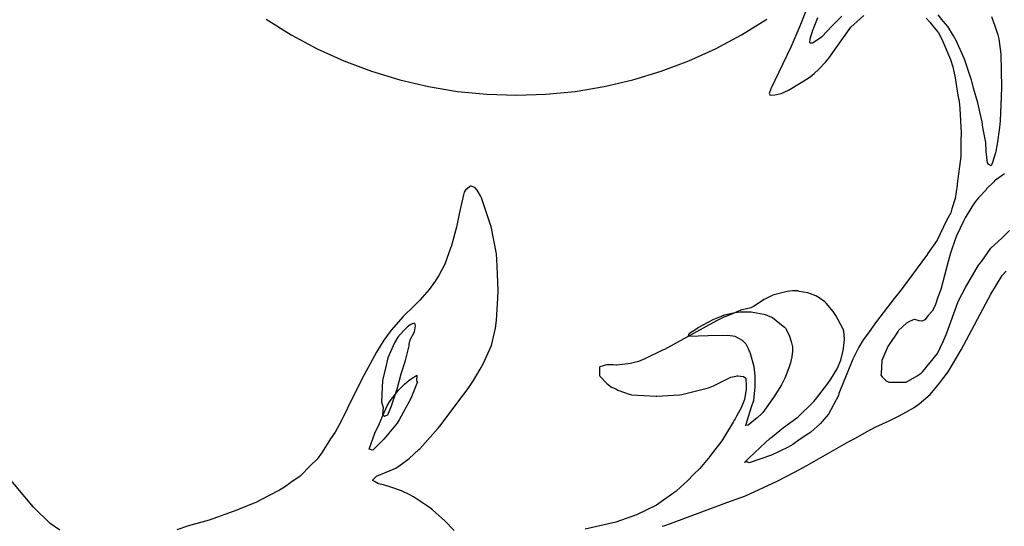
# Model space of a CAD drawing. Units: inches. Extents: x -348 to 1183, y 296 to 1301.
# Drawn here: x 677 to 909, y 705 to 824 of the extents above; entities that cross this region are included whole.
import ezdxf

# ---------------------------------------------------------------- set-up
doc = ezdxf.new("R2010")
doc.units = ezdxf.units.IN
doc.header["$MEASUREMENT"] = 0

msp = doc.modelspace()

# ---------------------------------------------------------------- linework, layer by layer
for points in [[(863.57, 829.12), (861.06, 822.7), (858.88, 817.76), (854.2, 807.97), (853.78, 806.82), (854.01, 806.56), (854.2, 806.43), (855.16, 806.51), (856.63, 806.83), (858.36, 807.62), (861.77, 809.69), (863.45, 810.77), (864.44, 811.56), (865.51, 812.58), (867.04, 814.23), (867.85, 815.17), (873.05, 822.47), (874.49, 823.81), (876.07, 825.17)], [(870.88, 825.03), (868.64, 822.76), (866.19, 820.15), (865.61, 819.7), (863.99, 818.72), (863.45, 818.71), (863.45, 818.82), (863.42, 818.83), (863.48, 819.71), (864.18, 821.98), (864.31, 822.29), (865.25, 824.69)], [(906.13, 824.98), (906.99, 822.54), (907.58, 820.64), (907.83, 819.7), (908.33, 816.11), (908.5, 808.37), (908.43, 806.14), (908.13, 800.38), (907.98, 798.88), (907.45, 794.9), (907.03, 792.9), (906.35, 790.61), (906.05, 789.83), (905.49, 790.16), (905.21, 790.55), (904.83, 793.21), (904.77, 795.34), (904.07, 798.87), (904.03, 799.54), (903.95, 800.19), (903.45, 802.24), (902.91, 804.64), (901.91, 808.13), (901.41, 810.04), (901.34, 810.24), (899.75, 814.88), (897.8, 819.27), (897.17, 820.42), (895.85, 822.58), (894.75, 823.85), (893.58, 825.32)], [(735.44, 824.31), (741.33, 820.65), (747.45, 817.38), (753.77, 814.51), (760.26, 812.07), (766.9, 810.06), (773.66, 808.48), (780.5, 807.35), (787.4, 806.67), (794.34, 806.44), (801.27, 806.67), (808.17, 807.35), (815.02, 808.48), (821.77, 810.06), (828.41, 812.07), (834.91, 814.51), (841.22, 817.38), (847.34, 820.65), (853.23, 824.31)], [(890.76, 824.56), (891.62, 823.65), (892.9, 822.07), (893.62, 821.11), (894.4, 819.64), (896.51, 814.86), (897.03, 813.1), (897.59, 810.49), (898.2, 806.46), (898.52, 804.96), (898.66, 803.31), (898.95, 797.49), (898.91, 795.89), (898.88, 792.01), (898.06, 785.58), (898.04, 785.36), (898.04, 785.33), (898.03, 785.28), (897.56, 782.13), (896.79, 779.73), (896.56, 778.81), (895.57, 776.99), (893.31, 772.35), (891.07, 769.11), (891.06, 769.1), (884.85, 760.64), (883.23, 758.63), (879.06, 753.22), (876.97, 750.28), (875.96, 748.95), (874.94, 747.2), (873.47, 744.38), (870.24, 736.27), (870.2, 736.12), (870.09, 735.86), (867.8, 731.44), (866.66, 730.16), (865.89, 729.24), (863.64, 727.24), (863.15, 726.87), (860.88, 725.37), (859.37, 724.27), (858.29, 723.7), (854.38, 721.79), (849.11, 720), (848.67, 720.23), (848.04, 720.03), (849.04, 721.07), (853.06, 724.88), (853.84, 725.54), (854.01, 725.75), (854.62, 726.21), (857.22, 728.29), (860.33, 730.57), (860.55, 730.76), (864.32, 734.41), (864.7, 734.88), (867.62, 738.61), (868.33, 739.64), (869.78, 742.1), (870.65, 744.14), (871.26, 746.41), (871.47, 748.22), (871.55, 749.15), (871.35, 750.93), (871.32, 751.11), (871.27, 751.29), (870, 753.77), (869.52, 754.6), (868.88, 755.57), (867.23, 757.54), (866.91, 757.88), (865.57, 758.78), (864.78, 759.24), (862.91, 760), (860.9, 760.32), (860.52, 760.4), (860.29, 760.42), (859.33, 760.4), (858.01, 760.28), (854.64, 759.38), (854.55, 759.35), (852.6, 758.4), (851.76, 757.83), (850.32, 756.81), (849.5, 756.43), (847.17, 755.88), (844.26, 754.65), (843.13, 754.21), (841.42, 753.36), (838.98, 752.07), (829.22, 746.67), (828.7, 746.46), (824.54, 744.43), (823.06, 743.83), (821.18, 743.32), (817.95, 742.98), (817.75, 742.97), (817.15, 743.02), (815.51, 743.04), (814, 742.57), (813.92, 742.45), (813.92, 740.49), (813.99, 740.4), (815.61, 738.66), (816.75, 737.8), (817.71, 737.37), (818.25, 737.06), (820.87, 736.13), (821.22, 736.02), (821.42, 736), (827.23, 735.64), (827.38, 735.64), (832.72, 735.98), (833.28, 736.07), (839.58, 737.65), (840.69, 738.08), (844.78, 740.14), (846.35, 740.48), (846.36, 740.49), (846.38, 740.48), (847.81, 740.31), (848.29, 739.92), (848.32, 739.9), (848.33, 739.88), (848.4, 737.98), (848.37, 737.32), (848.04, 734.88), (847.35, 733.3), (847.25, 732.95), (846.11, 730.94), (845.78, 730.3), (845.59, 730), (845.31, 729.57), (842.67, 725.19), (839.93, 721.6), (839.89, 721.56), (839.83, 721.5), (837.48, 718.63), (835.99, 717.26), (834.64, 715.72), (831.99, 713.43), (831.84, 713.26), (831.39, 712.91), (827.33, 710), (822.63, 707.75), (817.71, 706.06), (810.55, 704.37)], [(909.19, 787.99), (907.09, 786.48), (906.8, 786.29), (906.7, 786.08), (904.98, 784.39), (904.88, 784.21), (903.06, 782.31), (902.31, 781.36), (901.51, 780.18), (899.93, 777.57), (899.61, 776.99), (897.92, 773.36), (897.67, 772.73), (896.5, 769.27), (895.92, 767.3), (894.18, 760.73), (893.5, 758.97), (892.86, 757.02), (892.15, 755.68), (891.25, 754.62), (890.44, 753.62), (889.75, 753.3), (889.08, 753.38), (888.1, 753.73), (887.98, 753.69), (887.7, 753.62), (886.65, 753.13), (886.13, 752.84), (884.28, 751.12), (884.13, 750.96), (881.75, 747.33), (881.46, 746.81), (880.31, 744.02), (880.16, 741.02), (880.1, 740.6), (880.37, 740.22), (881.37, 739.29), (882, 738.95), (884.13, 738.98), (886.06, 738.96), (888.62, 740.46), (889.55, 741.07), (889.75, 741.23), (889.99, 741.45), (893.4, 745.68), (894.82, 748.69), (895.51, 750.3), (898.29, 757.95), (899.97, 761.19), (903.04, 766.48), (903.81, 767.4), (906, 770.47), (908.63, 772.92), (910.34, 774.62)], [(779.71, 704.04), (777.48, 706.34), (774.61, 708.91), (773.88, 709.48), (770.16, 712), (769.26, 712.49), (767.35, 713.37), (764.83, 714.3), (763.09, 714.79), (761.93, 715.06), (761.15, 715.49), (760.54, 715.87), (760.55, 716.01), (761.42, 716.84), (765.99, 718.77), (766.99, 719.41), (769.11, 721.04), (771.41, 723.09), (771.62, 723.3), (775.9, 728.09), (776.32, 728.59), (783.01, 737.48), (784.26, 739.39), (785.85, 742.02), (786.53, 743.27), (787.34, 744.97), (788.46, 747.6), (789.44, 751.67), (789.66, 753.47), (790, 758.71), (790.06, 760.54), (789.86, 766.29), (789.66, 769.12), (788.4, 775.57), (788.21, 776.23), (786.13, 782.3), (785.9, 782.74), (785.09, 784.1), (784.6, 784.71), (783.69, 785.04), (783.51, 785.05), (783.31, 784.91), (782.35, 784.08), (782.07, 783.68), (781.87, 783.03), (780.86, 778.53), (780.22, 775.43), (778.97, 770.78), (778.93, 770.7), (777.53, 766.73), (776.1, 764.05), (775.25, 762.72), (773.86, 760.75), (771.6, 758.28), (770.44, 757.08), (767.65, 754.3), (764.96, 751.26), (764.4, 750.6), (763.19, 748.8), (761.4, 746.01), (758.54, 740.67), (755.01, 733.69), (754.23, 732.02), (752.67, 728.9), (751.72, 727.24), (750.76, 725.86), (748.5, 722.29), (747.48, 720.85), (745.9, 719.34), (743.51, 716.87), (741.29, 715.4), (739.81, 714.27), (738.58, 713.57), (734.21, 711.26), (733.17, 710.77), (729.11, 709.11), (728.55, 708.85), (722.09, 706.54), (717.24, 705.15), (714.44, 704.24)], [(828.61, 705.06), (829.24, 705.23), (830.57, 705.7), (843.84, 710.66), (848.24, 712.21), (855.72, 715.7), (859.74, 717.76), (862.68, 719.35), (870.89, 724.1), (872.55, 725), (874, 725.68), (877.45, 727.67), (878.92, 728.47), (882.08, 729.87), (884.36, 731.02), (886.8, 732.37), (887.95, 733.04), (889.13, 733.87), (891.69, 736.04), (891.71, 736.07), (893.92, 738.73), (895.94, 741.41), (899.02, 746.59), (905.94, 759.67), (908.66, 764.03), (909.58, 765.03)], [(686.96, 704.16), (684.63, 705.69), (680.71, 709.57), (674.21, 717.3)]]:
    msp.add_lwpolyline(points)
for points in [[(848.27, 728.73), (848.25, 728.74), (848.4, 729.08), (849.65, 733.18), (850.17, 734.71), (850.51, 737.78), (850.52, 737.91), (850.54, 740.37), (850.54, 740.42), (850.3, 742.6), (849.44, 745.69), (849.33, 746.03), (849.12, 746.36), (848.98, 746.76), (848.38, 747.87), (847.57, 748.78), (845.8, 749.7), (844.09, 749.95), (839.45, 749.82), (839.38, 749.84), (834.8, 749.68), (834.82, 749.82), (835.01, 750.44), (835.08, 750.49), (836.3, 751.29), (837.15, 751.8), (840.67, 753.73), (842.23, 754.35), (843.34, 754.77), (844.33, 755.04), (845.77, 755.33), (846.99, 755.47), (849.61, 755.47), (849.94, 755.46), (852.59, 754.92), (852.88, 754.85), (854.4, 754.23), (854.57, 754.13), (856.3, 752.74), (857.44, 751.9), (857.51, 751.82), (857.62, 751.66), (858.51, 750.03), (859.01, 748.54), (859.31, 747.29), (859.3, 746.23), (859.12, 744.95), (858.87, 743.53), (858.53, 742.56), (857.99, 741.09), (857.51, 739.91), (856.69, 738.36), (854.84, 735.33), (852.32, 731.84), (851.91, 731.43), (851, 730.6), (848.86, 728.87), (848.34, 728.75)], [(766.34, 737.66), (767.24, 740.92), (768.22, 744.06), (769.14, 747.48), (769.15, 747.87), (769.34, 748.89), (770.38, 750.83), (770.64, 752.19), (770.57, 752.56), (770.48, 752.87), (769.89, 752.65), (769.85, 752.68), (769.34, 752.42), (768.67, 751.91), (767.78, 751), (766.42, 749.51), (765.65, 748.19), (764.12, 744.68), (763.73, 742.96), (763.22, 740.99), (762.88, 739.37), (762.65, 734.36), (763.02, 732.99), (762.83, 731.38), (763.35, 730.96), (764.08, 731.24), (764.09, 731.26), (764.99, 733.4), (765.84, 735.96), (765.96, 736.36), (765.98, 736.46), (766.05, 736.7)], [(763.92, 733.39), (764.53, 734.35), (766.64, 737.1), (767.23, 737.74), (767.99, 738.48), (769.14, 739.4), (770.18, 740.11), (770.9, 740.57), (770.84, 739.27), (771.08, 739.02), (769.55, 735.09), (766.73, 730.12), (766.3, 729.32), (763.18, 725.57), (760.58, 723), (759.73, 723.19), (761.03, 726.98), (762.12, 729.22), (762.92, 731.15)]]:
    msp.add_lwpolyline(points, close=True)

doc.saveas('drawing.dxf')
